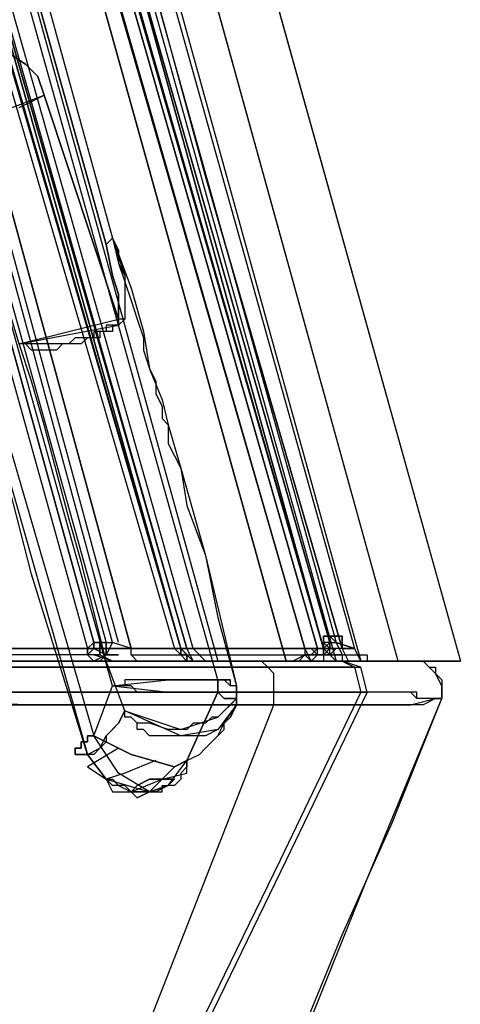
# Model space of a CAD drawing. Units: millimetres. Extents: x 442 to 1885, y 189 to 2001.
# Drawn here: x 998 to 1005, y 287 to 303 of the extents above; entities that cross this region are included whole.
import ezdxf

# ---------------------------------------------------------------- set-up
doc = ezdxf.new("R2010")
doc.units = ezdxf.units.MM
doc.layers.add('2', color=7, linetype='Continuous')

msp = doc.modelspace()

# ---------------------------------------------------------------- linework, layer by layer
at = {"layer": '2', "color": 7, "flags": 128}
for points in [[(792.468, 591.713), (973.889, 375.139), (982.071, 362.613), (987.829, 347.663), (1003.284, 292.207), (989.446, 292.207), (975.91, 340.996), (971.667, 352.007), (965.606, 361.199), (965, 360.593), (792.367, 566.662)], [(987.829, 347.663), (1003.284, 292.207), (989.446, 292.207), (975.91, 340.996), (971.667, 352.007), (965.606, 361.199), (965, 360.593), (792.367, 566.662)], [(1004.295, 292.207), (988.94, 347.663), (989.648, 348.269), (1005.305, 292.207), (1004.295, 292.207), (990.557, 292.207), (988.738, 292.207), (975.304, 340.289), (969.243, 338.976), (964.798, 338.976), (963.485, 340.289), (959.444, 350.997), (953.586, 359.886), (955.606, 357.058), (960.151, 357.058), (965.404, 359.886), (792.872, 565.854)], [(971.263, 379.685), (980.152, 366.048), (986.415, 349.785), (1002.476, 292.207)], [(1002.476, 292.207), (986.415, 349.785), (980.152, 366.048), (971.263, 379.685)], [(1004.295, 292.207), (988.94, 347.663), (989.648, 348.269), (983.789, 363.624), (975.405, 376.553), (975, 375.139), (983.183, 362.613), (988.94, 347.663)], [(988.94, 347.663), (983.183, 362.613), (975, 375.139), (975.405, 376.553), (983.789, 363.624), (989.648, 348.269), (988.334, 349.583), (983.89, 349.583), (977.829, 348.269), (993.486, 292.207), (998.84, 292.207), (1002.476, 292.207), (1004.8, 292.207), (1005.305, 292.207)], [(976.213, 347.663), (977.829, 348.269), (983.89, 349.583), (988.334, 349.583), (989.648, 348.269), (1005.305, 292.207), (1004.8, 292.207), (1002.476, 292.207), (998.84, 292.207), (993.486, 292.207)], [(985.506, 349.28), (1001.365, 292.207), (1001.466, 292.207), (1001.668, 292.207), (1001.87, 292.207), (1002.072, 292.207), (1002.173, 292.207), (1002.375, 292.207), (1002.476, 292.207), (1002.678, 292.207), (1002.779, 292.308), (1002.88, 292.308), (1003.082, 292.308), (1003.183, 292.308), (1003.284, 292.308), (1003.385, 292.308), (1003.486, 292.308), (1003.587, 292.308), (1003.688, 292.308), (1003.79, 292.308), (1003.79, 292.207), (1003.891, 292.207), (1003.79, 292.207), (1003.688, 292.207), (1003.587, 292.207), (1003.486, 292.207), (1003.385, 292.207), (1003.284, 292.207)], [(985.506, 349.28), (1001.365, 292.207), (1001.163, 292.207), (1000.961, 292.207), (1000.759, 292.207), (1000.557, 292.207), (1000.355, 292.207), (1000.052, 292.207), (999.85, 292.207), (999.648, 292.207), (999.345, 292.308), (999.143, 292.308), (998.84, 292.308), (998.638, 292.308), (998.335, 292.308), (998.133, 292.308)], [(992.678, 292.207), (992.88, 292.207), (992.981, 292.207), (993.183, 292.207), (993.284, 292.207), (993.486, 292.207), (993.587, 292.207), (978.031, 347.966), (983.284, 349.078), (987.122, 349.078), (988.233, 347.966), (1003.688, 292.207)], [(988.233, 347.966), (1003.688, 292.207), (1003.587, 292.207), (1003.486, 292.207), (1003.385, 292.207), (1003.284, 292.207)], [(988.536, 323.824), (997.628, 292.409), (997.729, 292.409), (998.234, 292.409), (998.638, 292.409), (999.042, 292.409), (999.446, 292.409), (999.951, 292.409), (1000.052, 292.409), (1000.153, 292.409), (1000.254, 292.409), (1000.658, 292.409), (1000.86, 292.409), (1000.961, 292.409), (991.769, 324.834)], [(993.587, 324.43), (998.133, 308.47), (1002.779, 292.409), (1002.577, 292.409), (1002.476, 292.409), (1002.274, 292.409), (1002.072, 292.409), (1001.87, 292.409), (1001.769, 292.409), (1001.668, 292.409), (1001.567, 292.409), (1001.264, 292.409), (1001.163, 292.409), (1001.062, 292.409), (1000.961, 292.409), (991.769, 324.834)], [(993.486, 324.531), (993.587, 324.43), (993.89, 324.026), (994.395, 323.824), (1003.082, 292.409), (1003.284, 292.207)], [(1001.163, 292.207), (1000.961, 292.409), (1000.86, 292.409), (1000.658, 292.409), (1000.254, 292.409), (1000.153, 292.409), (1000.052, 292.409), (999.951, 292.409), (999.446, 292.409), (999.042, 292.409), (998.638, 292.409), (998.234, 292.409), (997.729, 292.409), (993.082, 308.47), (988.435, 324.43), (988.435, 324.026), (988.233, 324.228)], [(992.88, 308.369), (994.496, 308.369), (994.597, 302.308), (995.304, 302.308), (995.506, 302.308), (995.809, 302.106), (996.011, 301.904), (996.213, 301.702), (996.314, 301.399), (999.345, 290.994), (999.648, 291.803), (990.961, 322.814), (991.163, 322.915), (991.062, 323.319), (991.062, 323.42), (990.961, 323.622), (990.961, 323.723), (990.961, 323.824), (991.668, 323.925), (991.567, 324.43)], [(1001.163, 292.207), (1000.961, 292.409), (1001.062, 292.409), (1001.163, 292.409), (1001.264, 292.409), (1001.567, 292.409), (1001.668, 292.409), (1001.769, 292.409), (1001.87, 292.409), (1002.072, 292.409), (1002.274, 292.409), (1002.476, 292.409), (1002.577, 292.409), (1002.779, 292.409), (998.133, 308.47), (993.587, 324.43), (993.89, 324.026), (994.092, 324.228)], [(1000.86, 292.409), (992.577, 321.501), (992.476, 321.501), (992.072, 321.905), (991.971, 322.41), (992.375, 322.713), (992.88, 322.915), (993.082, 323.016), (993.284, 323.218), (993.486, 323.218), (993.486, 323.319), (993.587, 323.319), (993.789, 323.42), (993.991, 323.723), (993.991, 323.824), (993.991, 323.925), (993.789, 324.228), (994.193, 324.026), (994.698, 323.824), (994.597, 323.925)], [(993.789, 324.228), (993.89, 324.127), (1003.082, 292.409), (1002.981, 292.409), (1002.88, 292.409), (1002.779, 292.409), (993.89, 323.319), (993.789, 323.42)], [(993.991, 323.723), (994.092, 323.622), (1003.082, 292.409), (993.89, 324.127), (993.789, 324.228)], [(1002.981, 292.308), (1002.88, 292.308), (1002.779, 292.308), (1002.88, 292.308), (1002.981, 292.409), (993.89, 324.026), (994.092, 324.228)], [(994.193, 324.026), (994.193, 323.824), (993.89, 324.127), (993.991, 323.824), (994.092, 323.824), (994.092, 323.723), (994.092, 323.622), (993.89, 323.319), (993.587, 323.218), (993.587, 323.117), (993.486, 323.117), (993.385, 323.016), (993.183, 322.915), (992.981, 322.814), (992.476, 322.511), (992.072, 322.309), (1000.759, 292.409), (992.173, 321.804), (992.072, 321.905)], [(1003.082, 292.409), (994.092, 323.622), (994.092, 323.723), (994.092, 323.824), (993.991, 323.824), (993.89, 324.127), (994.193, 323.824), (994.193, 324.026)], [(1003.688, 292.207), (1003.385, 292.207), (1003.284, 292.207), (1003.183, 292.207), (1003.082, 292.207), (1002.981, 292.207), (1002.88, 292.207), (1003.082, 292.207), (1003.486, 292.207), (1003.385, 292.409), (1003.082, 292.409), (994.395, 323.824), (993.89, 324.026), (1002.981, 292.409), (1002.779, 292.409), (1002.779, 292.308), (1002.88, 292.207), (1002.981, 292.308), (1002.981, 292.409), (1003.082, 292.409), (1003.082, 292.207)], [(1000.759, 292.409), (992.072, 322.309), (992.476, 322.511), (992.981, 322.814), (993.183, 322.915), (993.385, 323.016), (993.486, 323.117), (993.587, 323.117), (993.587, 323.218), (993.89, 323.319), (994.092, 323.622), (993.991, 323.723)], [(1003.183, 292.51), (994.193, 323.824), (994.597, 323.622), (1003.284, 292.51), (1003.183, 292.611), (1003.183, 292.51), (1003.082, 292.51), (1003.183, 292.409), (1002.981, 292.409)], [(994.799, 323.723), (994.597, 323.622), (994.193, 323.824), (1003.183, 292.51)], [(995.001, 323.723), (994.799, 323.723), (994.698, 323.824), (994.597, 323.622), (1003.284, 292.51), (1003.183, 292.611), (1003.183, 292.51), (1003.082, 292.51), (1003.183, 292.409)], [(1001.163, 300.086), (1003.385, 292.409), (1001.163, 300.086), (994.698, 323.824), (994.799, 323.723), (1003.587, 292.409)], [(1003.385, 292.409), (1001.163, 300.086), (994.698, 323.824), (994.799, 323.723), (1003.587, 292.409), (1003.688, 292.207)], [(1002.981, 292.409), (1002.779, 292.409), (993.89, 323.319), (993.789, 323.42)], [(985.203, 287.863), (976.819, 316.046), (976.718, 316.248), (976.516, 316.349), (976.516, 316.248), (976.415, 316.248), (976.415, 316.147), (976.516, 316.147), (976.617, 316.147), (976.718, 316.147), (976.92, 315.945), (981.566, 316.955), (981.465, 317.157), (981.97, 317.359), (981.869, 317.258), (981.869, 317.056), (992.779, 323.117), (999.547, 298.975), (999.648, 298.469), (999.749, 298.166), (999.749, 297.863), (999.749, 297.762), (999.749, 297.661)], [(989.446, 300.793), (989.446, 301.096), (989.547, 301.399), (989.648, 301.702), (989.85, 301.904), (990.153, 302.106), (990.456, 302.308), (990.759, 302.308), (997.224, 302.308), (997.628, 302.308), (997.931, 302.106), (998.234, 301.904), (998.436, 301.702), (998.537, 301.399), (999.749, 297.762), (999.749, 297.863), (999.749, 298.166), (999.648, 298.469), (999.547, 298.975), (992.779, 323.117)], [(992.981, 323.218), (999.648, 299.076), (999.951, 298.267), (1000.153, 297.56), (1000.254, 296.954), (1000.456, 296.449), (1000.557, 296.045), (1000.557, 295.742), (1000.759, 295.338), (1000.86, 294.732), (1001.163, 293.924), (1001.365, 292.914), (1001.668, 291.803), (1001.567, 291.803), (1001.567, 291.904), (1001.466, 291.904), (1001.365, 291.904), (992.577, 323.218)], [(1001.567, 291.904), (1001.365, 291.904), (1001.264, 291.904), (1001.163, 291.904), (1000.961, 291.904), (1000.86, 291.904), (1000.658, 291.904), (1000.557, 291.904), (1000.456, 291.904), (1000.355, 291.904), (1000.254, 291.904), (1000.153, 291.904), (1000.052, 291.904), (999.951, 291.904), (999.85, 291.904), (999.85, 291.803), (999.749, 291.803), (999.648, 291.803), (1000.557, 291.702), (1001.365, 291.702), (1000.86, 290.59), (1001.062, 290.691), (1001.163, 290.792), (1001.264, 290.893), (1001.365, 290.994), (1001.466, 291.196), (1001.668, 291.499), (1001.668, 291.601), (1001.668, 291.803), (1001.567, 291.803), (1001.466, 291.904), (1001.365, 291.904), (992.577, 323.218)], [(992.981, 323.218), (999.648, 299.076), (999.749, 298.773), (999.85, 298.469), (999.85, 298.166), (999.85, 297.964), (999.85, 297.863), (999.85, 297.762), (999.749, 297.661), (999.648, 297.661), (999.648, 297.56), (999.547, 297.56), (999.446, 297.56), (999.446, 297.459), (999.345, 297.459), (999.244, 297.459), (999.143, 297.358), (999.042, 297.358), (998.941, 297.358), (998.84, 297.358), (998.739, 297.257), (998.638, 297.257), (998.537, 297.257), (998.436, 297.257), (998.335, 297.257), (998.234, 297.358), (998.133, 297.358), (999.749, 297.762), (998.537, 301.399), (998.436, 301.702), (998.234, 301.904), (997.931, 302.106)], [(996.314, 301.399), (999.345, 290.994), (999.648, 291.803), (990.961, 322.814)], [(991.971, 322.107), (1000.658, 292.409), (1000.759, 292.409), (1000.759, 292.308), (1000.86, 292.308), (1000.759, 292.308), (1000.759, 292.409), (1000.86, 292.409), (992.476, 321.501), (992.173, 321.804), (992.072, 322.309), (991.971, 322.41)], [(991.971, 322.107), (1000.658, 292.409), (1000.759, 292.409)], [(992.779, 292.409), (985.203, 318.369), (991.062, 321.804), (999.244, 292.409)], [(991.062, 321.804), (999.244, 292.409), (992.779, 292.409)], [(1000.759, 292.409), (992.173, 321.804), (992.476, 321.501), (1000.86, 292.409), (992.577, 321.501)], [(999.749, 292.308), (999.547, 292.308), (999.345, 292.409), (999.244, 292.409), (999.345, 292.409), (999.345, 292.51), (991.264, 321.703)], [(991.264, 321.703), (999.345, 292.51), (999.345, 292.409), (999.244, 292.409), (999.345, 292.409), (999.547, 292.308), (999.749, 292.308)], [(1000.052, 292.207), (999.951, 292.308), (999.951, 292.409), (999.648, 292.51), (991.87, 321.097), (991.466, 321.501), (999.547, 292.51), (999.648, 292.51), (999.547, 292.308), (999.446, 292.207)], [(1000.052, 292.207), (999.951, 292.308), (999.951, 292.409), (999.648, 292.51), (991.87, 321.097), (991.466, 321.501), (999.547, 292.51), (999.345, 292.51), (999.244, 292.409), (999.244, 292.308), (999.345, 292.207), (999.547, 292.308), (999.547, 292.51), (999.648, 292.51), (999.547, 292.308), (999.446, 292.207)], [(992.072, 321.198), (999.951, 292.409), (1000.759, 292.409), (992.577, 321.4), (992.577, 321.501), (992.476, 321.501), (992.577, 321.4), (992.072, 321.198), (992.072, 321.299), (991.87, 321.198), (991.87, 321.097)], [(992.476, 321.501), (992.577, 321.501), (992.577, 321.4), (1000.759, 292.409)], [(1000.759, 292.409), (999.951, 292.409), (992.072, 321.198), (991.971, 321.097), (991.87, 321.097)], [(999.749, 292.51), (991.971, 321.097), (991.971, 321.198), (992.072, 321.299)], [(999.749, 292.51), (991.971, 321.097), (991.971, 321.198), (992.072, 321.299), (992.072, 321.198), (991.971, 321.299)], [(999.345, 292.51), (999.345, 292.409), (999.244, 292.308), (992.779, 292.308), (992.678, 292.308), (992.678, 292.409), (992.779, 292.308), (992.678, 292.308), (992.779, 292.409), (992.678, 292.409), (985.102, 318.268)], [(995.001, 301.298), (996.011, 301.298), (996.516, 301.298), (996.618, 301.298), (996.719, 301.298), (996.82, 301.197), (996.921, 301.096), (996.921, 300.995), (997.224, 300.894), (998.537, 301.399)], [(998.133, 301.197), (998.335, 301.298), (998.537, 301.399)], [(1003.385, 292.51), (1003.385, 292.611), (1003.284, 292.611), (1003.082, 292.611), (1003.082, 292.51), (1003.082, 292.409), (1003.183, 292.308), (1003.082, 292.308), (1003.082, 292.51), (1003.082, 292.611), (1003.284, 292.611), (1003.385, 292.611), (1003.385, 292.409), (1001.163, 300.086)], [(999.547, 298.975), (999.648, 299.076), (999.749, 298.874), (999.749, 298.671), (999.85, 298.469), (999.85, 298.267), (999.85, 298.065), (999.85, 297.863), (999.85, 297.762), (999.749, 297.762), (999.749, 297.661)], [(999.547, 298.975), (999.648, 299.076), (999.749, 298.671), (999.85, 298.368), (999.951, 298.065), (1000.052, 297.762), (1000.153, 297.459), (1000.153, 297.257), (1000.254, 296.954), (1000.355, 296.752), (1000.355, 296.55), (1000.456, 296.348), (1000.456, 296.146), (1000.557, 296.045), (1000.759, 295.338), (1001.163, 293.924), (1001.668, 291.803), (1001.668, 291.601), (1001.567, 291.601), (1001.466, 291.601), (1001.365, 291.702)], [(1000.86, 290.59), (1001.062, 290.691), (1001.163, 290.792), (1001.365, 290.994), (1001.466, 291.095), (1001.466, 291.196), (1001.567, 291.297), (1001.668, 291.499), (1001.365, 291.095), (1000.759, 290.994), (999.85, 291.398), (999.547, 292.207), (999.345, 293.015), (999.143, 293.823), (998.941, 294.53), (998.537, 296.045), (998.335, 296.752), (998.133, 297.358), (999.749, 297.661), (999.749, 297.762), (999.749, 297.661), (999.648, 297.661), (999.547, 297.661), (999.547, 297.56), (999.446, 297.56), (999.345, 297.56), (999.345, 297.459), (999.244, 297.459), (999.143, 297.459), (999.042, 297.459), (998.941, 297.358), (998.84, 297.358), (998.739, 297.358), (998.638, 297.358), (998.537, 297.358), (998.436, 297.358), (998.335, 297.358), (998.234, 297.358), (998.133, 297.358)], [(1001.668, 291.601), (1001.567, 291.499), (1001.466, 291.398), (1001.365, 291.297), (1001.264, 291.297), (1001.163, 291.196), (1000.961, 291.196), (1000.86, 291.095), (1000.557, 291.095), (1000.254, 291.196), (1000.052, 291.196), (999.951, 291.297), (999.85, 291.297), (999.85, 291.398), (999.749, 291.196), (999.547, 290.994), (999.547, 290.893), (999.446, 290.792), (999.345, 290.691), (999.244, 290.691), (998.335, 293.621), (997.628, 296.348)], [(1003.183, 292.308), (1003.082, 292.308), (1003.082, 292.51), (1003.082, 292.611), (1003.284, 292.611), (1003.385, 292.611), (1003.385, 292.409), (1003.587, 292.409), (1003.284, 292.51)], [(1003.385, 292.51), (1003.385, 292.611), (1003.284, 292.611), (1003.082, 292.611), (1003.082, 292.51), (1003.082, 292.409), (1003.183, 292.308), (1003.385, 292.308)], [(991.466, 292.207), (991.567, 292.308), (991.567, 292.51), (991.466, 292.51), (991.264, 292.409), (989.243, 292.409), (989.446, 292.207), (991.466, 292.207), (992.072, 292.207), (992.88, 292.207), (992.981, 292.207), (992.88, 292.207), (999.345, 292.207), (999.446, 292.207), (1000.052, 292.207), (1000.961, 292.207), (1000.86, 292.207), (1002.88, 292.207)], [(1003.082, 292.409), (1003.284, 292.207), (1003.183, 292.308), (1003.183, 292.51), (1003.284, 292.51), (1003.385, 292.308), (1003.385, 292.207), (990.658, 292.207)], [(1002.779, 292.409), (1002.88, 292.409), (1002.981, 292.409), (1003.082, 292.409), (1003.284, 292.207), (1003.183, 292.308), (1003.183, 292.51), (1003.284, 292.51), (1003.385, 292.308), (1003.385, 292.207), (1003.587, 292.106), (1003.688, 291.702), (991.062, 291.702), (990.961, 292.106), (990.658, 292.207)], [(999.345, 292.51), (999.345, 292.409), (999.244, 292.308), (992.779, 292.308), (991.971, 292.308)], [(992.779, 292.409), (999.244, 292.409)], [(1000.759, 292.409), (1002.779, 292.409), (1002.88, 292.207), (1002.779, 292.207), (1002.678, 292.207), (1002.476, 292.207), (1002.274, 292.207), (1001.971, 292.207), (1001.87, 292.207), (1001.769, 292.207), (1001.466, 292.207), (1001.264, 292.207), (1001.163, 292.207), (1001.062, 292.207), (1000.961, 292.207), (1000.759, 292.207), (1000.456, 292.207), (1000.254, 292.207), (1000.153, 292.207), (1000.052, 292.207), (999.547, 292.207), (999.143, 292.207), (998.739, 292.207), (998.234, 292.207), (997.729, 292.207)], [(997.729, 292.207), (998.234, 292.207), (998.739, 292.207), (999.143, 292.207), (999.547, 292.207), (1000.052, 292.207), (1000.153, 292.207), (1000.254, 292.207), (1000.456, 292.207), (1000.759, 292.207), (1000.961, 292.207), (1001.062, 292.207), (1001.163, 292.207), (1001.264, 292.207), (1001.466, 292.207), (1001.769, 292.207), (1001.87, 292.207), (1001.971, 292.207), (1002.274, 292.207), (1002.476, 292.207), (1002.678, 292.207), (1002.779, 292.207), (1002.88, 292.207), (1002.981, 292.308), (1002.981, 292.409), (1003.082, 292.409), (1003.082, 292.207)], [(999.345, 292.308), (999.446, 292.308), (999.446, 292.51)], [(999.446, 292.51), (999.446, 292.308), (999.345, 292.308)], [(1000.658, 292.409), (1000.759, 292.308), (1002.779, 292.308), (1002.88, 292.308), (1002.981, 292.308), (1002.88, 292.409)], [(1000.658, 292.409), (1000.759, 292.308), (1002.779, 292.308)], [(1000.86, 292.409), (1000.759, 292.409)], [(1002.779, 292.409), (1000.759, 292.409)], [(1002.88, 292.409), (1002.981, 292.308), (1003.082, 292.308)], [(1003.486, 292.207), (1003.385, 292.409), (1003.082, 292.409), (1003.183, 292.51), (1003.183, 292.409), (1003.082, 292.308), (1003.183, 292.308), (1003.284, 292.409)], [(1003.082, 292.409), (1003.284, 292.207)], [(1003.284, 292.51), (1003.587, 292.409), (1003.486, 292.409), (1003.385, 292.409), (1003.587, 292.409)], [(1003.486, 292.207), (1003.587, 292.207), (1003.688, 292.207), (1003.587, 292.409), (1003.486, 292.409), (1003.385, 292.409)], [(988.738, 292.207), (990.557, 292.207), (1004.295, 292.207), (1005.305, 292.207)], [(990.658, 292.207), (990.961, 292.106), (991.062, 291.702), (1003.79, 291.702), (1002.476, 288.974), (1000.658, 285.237), (998.638, 280.792), (998.133, 279.782), (997.628, 278.873), (997.224, 277.964), (997.022, 277.661), (996.213, 277.661)], [(990.658, 292.207), (1003.385, 292.207), (1003.79, 292.207), (1004.194, 292.207), (1004.295, 292.207), (1004.396, 292.207), (1004.497, 292.207), (1004.396, 292.207), (1004.295, 292.207), (1004.093, 292.207), (1003.688, 292.207), (1003.284, 292.207), (1001.971, 292.207), (1000.153, 292.207), (999.143, 292.207), (998.032, 292.207)], [(1002.88, 292.207), (1000.86, 292.207), (1000.961, 292.207), (1000.052, 292.207), (999.446, 292.207), (999.345, 292.207), (992.88, 292.207)], [(996.719, 277.358), (1002.274, 291.499), (1001.365, 291.499), (1000.355, 291.499), (998.234, 291.499), (995.91, 291.601), (993.587, 291.601), (993.587, 291.803), (993.587, 292.005), (993.587, 292.207), (993.688, 292.207)], [(996.719, 277.358), (1002.274, 291.499), (1002.981, 291.499), (1003.688, 291.499), (1004.497, 291.499), (1004.901, 291.601), (1005.002, 291.601), (1005.002, 291.803), (1004.901, 292.005), (1004.699, 292.207), (1004.497, 292.207)], [(997.123, 291.499), (998.234, 291.499), (998.84, 291.499), (999.446, 291.499), (999.951, 291.499), (1000.355, 291.499), (1000.86, 291.499), (1001.163, 291.499), (1001.567, 291.499), (1001.769, 291.499), (1002.072, 291.499), (1002.274, 291.499), (1002.274, 291.702), (1002.274, 291.904), (1002.274, 292.005), (1002.173, 292.106), (1002.072, 292.207), (1001.971, 292.207)], [(1001.365, 292.207), (1001.163, 292.207), (1000.86, 292.207), (1000.658, 292.207), (1000.456, 292.207), (1000.153, 292.207), (999.951, 292.207), (999.648, 292.207), (999.446, 292.308), (999.143, 292.308), (998.84, 292.308), (998.537, 292.308), (998.234, 292.308), (997.931, 292.308)], [(1002.779, 286.146), (1003.79, 288.671), (1005.002, 291.601), (1004.901, 291.601), (1004.8, 291.601), (1004.699, 291.601), (1004.598, 291.601), (1004.598, 291.702), (1004.497, 291.702), (1004.396, 291.702), (1004.295, 291.702), (1004.194, 291.702), (1003.992, 291.702), (1003.891, 291.702), (1003.79, 291.702), (1003.688, 292.106), (1003.385, 292.207), (1003.891, 292.207), (1004.194, 292.207), (1004.396, 292.207), (1004.497, 292.207), (1004.396, 292.207), (1004.295, 292.207), (1004.093, 292.207), (1003.688, 292.207), (1003.284, 292.207), (1001.971, 292.207), (1000.153, 292.207), (999.143, 292.207), (998.133, 292.207)], [(999.951, 292.308), (1000.86, 292.308), (1001.062, 292.308)], [(999.951, 292.308), (1000.86, 292.308), (1001.062, 292.308)], [(1004.497, 292.207), (1004.598, 292.207), (1004.699, 292.207), (1004.8, 292.106), (1004.901, 292.106), (1004.901, 292.005), (1005.002, 291.904), (1005.002, 291.803), (1005.002, 291.702), (1005.002, 291.601), (1004.901, 291.601), (1004.699, 291.601), (1004.598, 291.601), (1004.497, 291.702), (1004.295, 291.702), (1004.093, 291.702), (1003.688, 291.702), (1002.375, 288.974), (1000.557, 285.237)], [(1001.365, 292.207), (1001.567, 292.207), (1001.769, 292.207), (1001.971, 292.207), (1002.072, 292.207), (1002.274, 292.207), (1002.476, 292.207), (1002.577, 292.207), (1002.779, 292.308), (1002.88, 292.308), (1003.082, 292.308), (1003.183, 292.308), (1003.284, 292.308), (1003.385, 292.308), (1003.486, 292.308), (1003.587, 292.308), (1003.688, 292.308), (1003.79, 292.308), (1003.79, 292.207), (1003.891, 292.207), (1003.79, 292.207), (1003.688, 292.207)], [(1002.678, 286.045), (1003.385, 287.762), (1004.194, 289.58), (1005.002, 291.601), (1004.901, 291.601), (1004.699, 291.499), (1004.497, 291.499), (1004.295, 291.499), (1004.093, 291.499), (1003.891, 291.499), (1003.688, 291.499), (1003.385, 291.499), (1003.183, 291.499), (1002.88, 291.499), (1002.678, 291.499), (1002.476, 291.499), (1002.274, 291.499), (1002.274, 291.702), (1002.274, 291.904), (1002.274, 292.005), (1002.173, 292.106), (1002.072, 292.207), (1001.971, 292.207)], [(1003.082, 292.308), (1002.981, 292.308)], [(1003.385, 292.308), (1003.183, 292.308)], [(978.334, 292.106), (990.961, 292.106), (1003.688, 292.106)], [(1003.587, 292.106), (990.961, 292.106)], [(1001.365, 291.702), (1001.365, 291.904), (1001.567, 291.904)], [(1000.355, 290.59), (999.85, 290.388), (999.547, 290.287), (999.648, 290.085), (999.951, 290.085), (1000.456, 290.287), (1000.86, 290.388), (1000.86, 290.59), (1001.365, 291.702), (1001.466, 291.601), (1001.567, 291.601), (1001.668, 291.601)], [(1000.254, 290.085), (1000.658, 290.489), (1000.86, 290.59), (1000.86, 290.489), (1000.759, 290.388), (1000.759, 290.287), (1000.658, 290.186), (1000.557, 290.186), (1000.355, 290.085), (1000.153, 290.085), (999.951, 290.085), (999.85, 290.186), (999.648, 290.186), (999.547, 290.287), (999.244, 290.691), (999.143, 290.691), (999.042, 290.691), (999.042, 290.792), (999.143, 290.792), (999.143, 290.893), (999.244, 290.893), (999.244, 290.994), (999.345, 290.994)], [(1000.254, 290.085), (1000.658, 290.489), (999.951, 290.691), (999.345, 290.994), (999.244, 290.994), (999.244, 290.893), (999.143, 290.893), (999.143, 290.792), (999.042, 290.792), (999.042, 290.691), (999.143, 290.691), (999.244, 290.691), (999.547, 290.287)], [(999.749, 290.792), (999.244, 290.489), (999.547, 290.287), (1000.254, 290.085), (999.749, 290.388), (999.345, 290.994), (999.951, 290.691), (1000.658, 290.489)], [(999.749, 290.792), (999.244, 290.489), (999.547, 290.287), (999.648, 290.287), (999.749, 290.186), (999.951, 290.085), (1000.052, 290.085), (1000.355, 290.085), (1000.456, 290.085), (1000.456, 290.186), (1000.557, 290.186), (1000.86, 290.59), (1000.658, 290.489)]]:
    msp.add_lwpolyline(points, dxfattribs=at)
for points in [[(999.244, 290.691), (999.446, 290.792), (999.547, 290.994), (999.648, 291.095), (999.749, 291.196), (999.85, 291.398), (999.547, 292.207), (999.345, 293.015), (999.143, 293.823), (998.941, 294.53), (998.537, 296.045), (998.335, 296.752), (998.133, 297.358), (997.83, 298.368), (997.527, 299.278), (997.224, 300.187), (996.921, 300.995), (996.213, 300.995), (997.628, 296.348)], [(999.547, 292.51), (999.547, 292.308), (999.345, 292.207), (999.244, 292.308), (999.244, 292.409), (999.345, 292.51)], [(1000.759, 292.409), (1000.658, 292.409), (1000.759, 292.409)], [(1000.759, 292.409), (1000.658, 292.409), (1000.759, 292.409)], [(1000.759, 292.409), (1000.961, 292.207), (1000.86, 292.409)], [(1000.759, 292.409), (1000.759, 292.308), (1000.86, 292.207), (1000.86, 292.308)], [(1000.86, 292.308), (1000.759, 292.308), (1000.759, 292.409), (1000.759, 292.308)], [(1000.86, 292.207), (1000.759, 292.308), (1000.759, 292.409), (1000.86, 292.308)], [(1000.961, 292.207), (1000.759, 292.409), (1000.86, 292.409)], [(1002.88, 292.207), (1002.779, 292.409)], [(1003.183, 292.51), (1003.082, 292.409), (1003.284, 292.409), (1003.183, 292.308), (1003.082, 292.308), (1003.183, 292.409)], [(1002.88, 292.207), (1003.082, 292.207), (1003.486, 292.207), (1003.587, 292.207), (1003.688, 292.207), (1003.385, 292.207), (1003.284, 292.207), (1003.183, 292.207), (1003.082, 292.207), (1002.981, 292.207)], [(1001.365, 291.702), (1001.264, 291.702), (1001.163, 291.702), (1000.961, 291.702), (1000.759, 291.702), (1000.658, 291.702), (1000.557, 291.702), (1000.456, 291.702), (1000.355, 291.702), (1000.254, 291.702), (1000.153, 291.702), (1000.052, 291.702), (999.951, 291.803), (999.85, 291.803), (999.749, 291.803), (999.648, 291.803), (1000.557, 291.904), (1001.365, 291.904)], [(1001.365, 291.904), (1001.365, 291.702)], [(1001.668, 291.803), (1001.668, 291.601), (1001.668, 291.499), (1001.668, 291.601)], [(1001.668, 291.601), (1001.668, 291.499), (1001.567, 291.297), (1001.466, 291.196), (1001.365, 291.095), (1001.163, 290.994), (1001.062, 290.994), (1000.86, 290.994), (1000.658, 290.994), (1000.456, 290.994), (1000.254, 290.994), (1000.153, 291.095), (1000.052, 291.095), (1000.052, 291.196), (999.951, 291.297), (999.85, 291.297), (999.85, 291.398), (1000.759, 291.095), (1001.365, 291.297)], [(1000.052, 290.186), (1000.254, 290.287), (1000.557, 290.287), (1000.658, 290.287), (1000.557, 290.186), (1000.254, 290.085), (1000.052, 289.984), (999.951, 290.085), (1000.052, 290.186)], [(1000.557, 290.186), (1000.658, 290.287), (1000.557, 290.287), (1000.254, 290.287), (1000.052, 290.186), (999.951, 290.085), (1000.052, 289.984), (1000.254, 290.085), (1000.557, 290.186)]]:
    msp.add_lwpolyline(points, close=True, dxfattribs=at)

doc.saveas('drawing.dxf')
